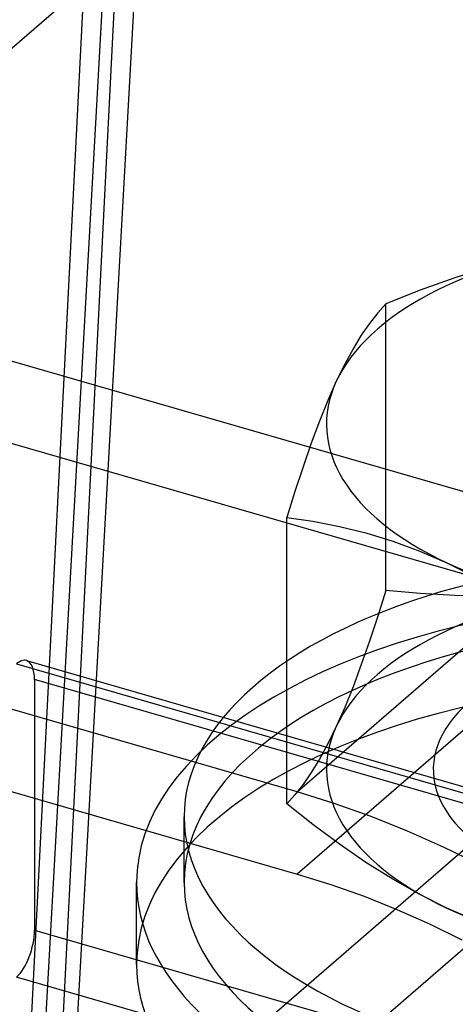
# Model space of a CAD drawing. Units: millimetres. Extents: x -138 to 21, y -46 to 101.
# Drawn here: x -60 to -51, y 42 to 63 of the extents above; entities that cross this region are included whole.
import ezdxf

# ---------------------------------------------------------------- set-up
doc = ezdxf.new("R2010")
doc.units = ezdxf.units.MM
doc.layers.add('MAIN-1', color=7, linetype='Continuous')
doc.layers.add('MAIN-2', color=7, linetype='Continuous')

msp = doc.modelspace()

# ---------------------------------------------------------------- linework, layer by layer
at = {"layer": 'MAIN-1'}
for p, q in [((-48.3, 52.436), (-62.359, 56.495)), ((-54.65, 46.937), (-48.3, 52.436)), ((-54.65, 46.937), (-68.709, 50.995)), ((-53.87, 46.694), (-54.65, 46.937)), ((-53.095, 46.419), (-53.87, 46.694)), ((-52.327, 46.112), (-53.095, 46.419)), ((-51.566, 45.774), (-52.327, 46.112)), ((-50.814, 45.406), (-51.566, 45.774))]:
    msp.add_line(p, q, dxfattribs=at)
at = {"layer": 'MAIN-2'}
for p, q in [((-33.364, 86.244), (-71.373, 53.328)), ((-60.184, 37.891), (-58.593, 66.484)), ((-59.525, 37.667), (-57.934, 66.259)), ((-59.037, 66.099), (-60.482, 37.633)), ((-59.823, 37.408), (-58.378, 65.874)), ((-50.599, 58.004), (-51.332, 57.769)), ((-34.844, 57.749), (-72.891, 24.799)), ((-51.332, 57.769), (-52.06, 57.507)), ((-52.06, 57.507), (-52.784, 57.219)), ((-52.784, 57.219), (-52.954, 57.028)), ((-52.784, 51.182), (-52.784, 57.219)), ((-52.954, 57.028), (-53.126, 56.809)), ((-53.126, 56.809), (-53.3, 56.559)), ((-53.3, 56.559), (-53.474, 56.274)), ((-53.474, 56.274), (-53.65, 55.951)), ((-53.65, 55.951), (-53.827, 55.588)), ((-53.827, 55.588), (-54.004, 55.187)), ((-54.004, 55.187), (-54.18, 54.751)), ((-48.3, 50.704), (-62.359, 54.763)), ((-54.18, 54.751), (-54.355, 54.284)), ((-54.355, 54.284), (-54.528, 53.788)), ((-54.528, 53.788), (-54.7, 53.265)), ((-54.7, 53.265), (-54.871, 52.72)), ((-54.871, 52.72), (-54.318, 52.639)), ((-54.871, 46.683), (-54.871, 52.72)), ((-54.318, 52.639), (-53.762, 52.531)), ((-53.762, 52.531), (-53.202, 52.392)), ((-53.202, 52.392), (-52.638, 52.22)), ((-52.638, 52.22), (-52.069, 52.011)), ((-52.069, 52.011), (-51.496, 51.762)), ((-51.496, 51.762), (-50.922, 51.475)), ((-52.784, 51.182), (-52.954, 50.637)), ((-52.06, 51.115), (-52.784, 51.182)), ((-51.332, 51.075), (-52.06, 51.115)), ((-50.599, 51.063), (-51.332, 51.075)), ((-48.3, 50.704), (-54.65, 45.205)), ((-52.954, 50.637), (-53.126, 50.114)), ((-53.126, 50.114), (-53.3, 49.618)), ((-60.566, 49.632), (-17.264, 37.132)), ((-60.354, 49.704), (-17.053, 37.204)), ((-53.3, 49.618), (-53.474, 49.151)), ((-68.709, 49.263), (-54.65, 45.205)), ((-60.185, 49.302), (-60.185, 44.023)), ((-16.883, 36.802), (-60.185, 49.302)), ((-53.474, 49.151), (-53.65, 48.715)), ((-60.184, 37.891), (-47.782, 48.631)), ((-53.65, 48.715), (-53.827, 48.314)), ((-53.827, 48.314), (-54.004, 47.951)), ((-54.004, 47.951), (-54.18, 47.628)), ((-54.18, 47.628), (-54.355, 47.343)), ((-54.355, 47.343), (-54.528, 47.093)), ((-54.528, 47.093), (-54.7, 46.874)), ((-54.7, 46.874), (-54.871, 46.683)), ((-54.318, 46.248), (-54.871, 46.683)), ((-57.034, 45.028), (-57.034, 46.414)), ((-53.762, 45.836), (-54.318, 46.248)), ((-53.202, 45.451), (-53.762, 45.836)), ((-52.638, 45.097), (-53.202, 45.451)), ((-58.034, 43.297), (-58.034, 45.029)), ((-54.65, 45.205), (-53.944, 44.985)), ((-52.069, 44.775), (-52.638, 45.097)), ((-53.944, 44.985), (-53.243, 44.736)), ((-53.243, 44.736), (-52.549, 44.458)), ((-51.496, 44.487), (-52.069, 44.775)), ((-52.549, 44.458), (-51.862, 44.153)), ((-50.922, 44.239), (-51.496, 44.487)), ((-60.185, 44.023), (-16.883, 31.523)), ((-51.862, 44.153), (-51.183, 43.82)), ((-17.264, 30.533), (-60.566, 43.033))]:
    msp.add_line(p, q, dxfattribs=at)
for centre, major_axis, ratio, start_param, end_param in [((-46.034, 54.685), (-8, 0), 0.5, -1.275102, -0.227905), ((-46.034, 54.685), (-8, 0), 0.5, -0.227905, 0.819293), ((-46.034, 46.414), (-11, 0), 0.5, -2.073741, -0.000038), ((-46.034, 54.685), (-8, 0), 0.5, 0.819293, 1.86649), ((-46.034, 45.028), (12, 0), 0.5, 0.47056, 3.14153), ((-46.034, 47.41), (8, 0), 0.5, 1.86649, 2.913688), ((-46.034, 47.41), (-5.75, 0), 0.5, -2.073741, 0.615597), ((-46.034, 48.637), (-5, 0), 0.5, -0.751504, 0.819293), ((-46.034, 45.028), (11, 0), 0.5, 1.988338, 3.141629), ((-60.566, 48.972), (-0.211, -0.732), 0.433013, -3.141586, -2.55359), ((-60.566, 48.972), (-0.211, -0.732), 0.433013, 2.158799, 3.141599), ((-46.034, 43.296), (12, 0), 0.5, 0.47056, 3.14153), ((-46.034, 47.41), (8, 0), 0.5, 2.913688, 3.960885), ((-46.034, 46.414), (-11, 0), 0.5, -0.000038, 1.067851), ((-46.034, 46.414), (-11, 0), 0.5, 1.067851, 3.141554), ((-46.034, 45.028), (12, 0), 0.5, 3.14153, 3.612152), ((-46.034, 45.028), (11, 0), 0.5, -3.141556, -2.073741), ((-46.034, 45.028), (12, 0), 0.5, -2.671033, -0.000063), ((-46.034, 47.41), (8, 0), 0.5, -2.3223, -1.275102), ((-60.566, 43.693), (0.211, 0.732), 0.433013, -2.55359, -0.982794), ((-46.034, 43.296), (12, 0), 0.5, 3.14153, 3.612152), ((-46.034, 43.296), (12, 0), 0.5, -2.671033, -0.000063)]:
    msp.add_ellipse(centre, major_axis=major_axis, ratio=ratio, start_param=start_param, end_param=end_param, dxfattribs=at)

doc.saveas('drawing.dxf')
